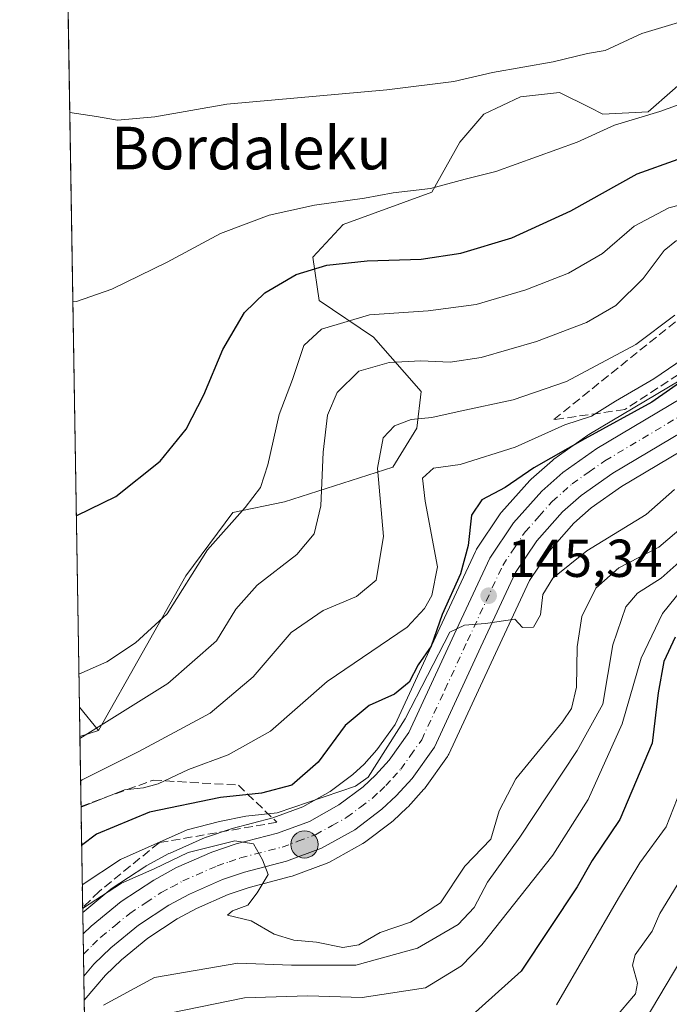
# Model space of a CAD drawing. Units: metres. Extents: x 609851 to 611990, y 4791783 to 4794127.
# Drawn here: x 609851 to 609973, y 4793352 to 4793536 of the extents above; entities that cross this region are included whole.
import ezdxf
from ezdxf.enums import TextEntityAlignment as Align

# ---------------------------------------------------------------- set-up
doc = ezdxf.new("R2010")
doc.units = ezdxf.units.M
doc.header["$MEASUREMENT"] = 0
doc.linetypes.add('DGN Style 3', pattern=[2.307223458686699, 1.648016756204785, -0.6592067024819142])
doc.linetypes.add('DGN Style 4', pattern=[2.6384748266838614, 1.318413404963828, -0.6592067024819142, 0.001648016756204785, -0.6592067024819142])
for name, color, linetype, lineweight in [('Arbolado forestal CxS', 92, 'Continuous', 0), ('Carretera de calzada única Cxs', 7, 'Continuous', 13), ('Carretera de calzada única eje', 7, 'DGN Style 4', 0), ('Comarca CxS', 21, 'Continuous', 0), ('Comunidad Autónoma CxS', 142, 'Continuous', 0), ('Corriente natural lineal', 142, 'Continuous', 13), ('Curva de nivel maestra', 30, 'Continuous', 30), ('Curva de nivel normal', 30, 'Continuous', 0), ('Municipio CxS', 4, 'Continuous', 0), ('Núcleo urbano CxS', 7, 'Continuous', 0), ('Pastizal CxS', 92, 'Continuous', 0), ('Provincia CxS', 1, 'Continuous', 0), ('Punto de cota en terreno', 7, 'Continuous', 0), ('Punto kilométrico de carretera', 7, 'Continuous', 0), ('Rótulo de punto de cota en terreno', 7, 'Continuous', 0), ('Talud superficial', 30, 'DGN Style 3', 0), ('Texto cartográfico', 7, 'Continuous', 0)]:
    doc.layers.add(name, color=color, linetype=linetype, lineweight=lineweight)
doc.styles.add('Style-Arial', font='txt')

# ---------------------------------------------------------------- blocks, each defined once
blk = doc.blocks.new('*U9')
at = {"layer": 'Arbolado forestal CxS', "color": 92, "linetype": 'Continuous', "lineweight": 0}
for points in [[(610017.8715000004, 4793493.931500001, 152.2550000000047), (609958.3085000003, 4793458.569700001, 150.6220999999932), (609958.1127000004, 4793458.4429, 150.5623999999953), (609951.7226999998, 4793453.9429, 149.6621000000014), (609951.5217000004, 4793453.7883, 149.6203999999998), (609951.4534999998, 4793453.7293, 149.6009000000049), (609947.4835000001, 4793450.189300001, 148.9700000000012), (609947.2452999996, 4793449.9517, 148.9507000000012), (609941.9253000002, 4793444.011700001, 148.7541999999958), (609941.8618999999, 4793443.9385, 148.7790999999997), (609941.6675000006, 4793443.679500001, 148.8469999999943), (609937.2275, 4793437.049500001, 150.4839999999967), (609937.1221000003, 4793436.880100001, 150.5149999999994), (609937.0011, 4793436.647700001, 150.5393999999942), (609930.3196999999, 4793422.3147, 150.6389000000054), (609921.9159000004, 4793404.185500001, 146.6466999999975), (609918.4929000001, 4793399.3895, 146.4306999999972), (609916.0865000002, 4793396.752499999, 146.3510999999999), (609913.9694999997, 4793394.781500001, 145.9572999999946), (609909.7417000001, 4793391.5921, 146.0096999999951), (609904.5645000003, 4793388.724099999, 145.2445000000007), (609898.9593000002, 4793386.6457, 145.0570000000007), (609891.3261000002, 4793384.663899999, 143.5764999999956), (609891.1185, 4793384.6019, 143.5485999999946), (609886.5085000005, 4793383.0419, 142.8641999999963), (609886.4441000001, 4793383.019099999, 142.8565999999992), (609886.2663000004, 4793382.948100001, 142.8285000000033), (609879.6463000001, 4793380.0481, 142.5274999999965), (609879.4178999999, 4793379.936100001, 142.5209000000032), (609875.1479000002, 4793377.6161, 141.8301000000065), (609875.0800999999, 4793377.5781, 141.8144000000029), (609874.9282999998, 4793377.484300001, 141.7765999999974), (609868.7883000001, 4793373.4343, 140.3497000000061), (609868.5383000001, 4793373.250299999, 140.2473999999929), (609863.2424999997, 4793368.909399999, 139.7813000000024), (609862.7067, 4793401.919600001, 166.3530000000028), (609866.2045, 4793403.012700001, 166.0368000000017), (609882.5796999997, 4793432.066099999, 170.3819999999978), (609891.4127000002, 4793443.9257, 169.9091000000044), (609901.1706999998, 4793445.957900001, 168.7011999999959), (609921.5003000004, 4793452.464299999, 159.4762000000046), (609925.9722999996, 4793459.782299999, 160.2381000000023), (609926.7856999999, 4793466.694499999, 163.3191999999981), (609917.8410999998, 4793476.8585, 168.7690000000002), (609907.6759000003, 4793483.769300001, 173.9973999999929), (609906.4562999997, 4793491.901500001, 177.4505000000063), (609912.1489000004, 4793497.999299999, 179.8423000000039), (609928.8183000004, 4793504.0985, 180.8752999999997), (609934.1045000004, 4793513.4497, 183.1370000000024), (609938.5765000005, 4793518.7357, 184.2100999999966), (609945.4885, 4793521.9879, 184.0583000000042), (609952.8066999996, 4793522.801100001, 183.5878999999986), (609958.4930999996, 4793519.958900001, 182.4885999999969), (609960.9391000001, 4793518.736300001, 181.479600000006), (609969.4769000001, 4793519.142700001, 180.4673999999941), (609978.6193000004, 4793527.151900001, 182.977899999998)], [(609865.2088000001, 4793247.756300001, 112.0378999999957), (609863.5097000003, 4793352.447699999, 136.2550999999949), (609865.6945000002, 4793354.9749, 136.4502999999968), (609865.7040999997, 4793354.985500001, 136.4519), (609867.5431000004, 4793357.108300001, 136.9116000000067), (609870.5094999997, 4793359.989900001, 137.1416999999929), (609875.4912999999, 4793364.0713, 137.7109999999957), (609880.9556999998, 4793367.6757, 138.4303000000073), (609884.5900999998, 4793369.653100001, 138.857799999998), (609890.5543000001, 4793372.2599, 139.4222000000009), (609894.5195000004, 4793373.603700001, 139.7839999999997), (609902.2736999998, 4793375.6163, 140.4440000000031), (609902.5551000005, 4793375.704299999, 140.4670999999944), (609909.1640999997, 4793378.1577, 141.0167999999976), (609909.5713000001, 4793378.344500001, 141.0549000000028), (609915.8557000002, 4793381.818299999, 141.662599999996), (609916.1876999997, 4793382.035900001, 141.696100000001), (609921.2477000002, 4793385.855900001, 142.2361999999994), (609921.3685, 4793385.951900001, 142.2480999999971), (609921.4826999997, 4793386.0529, 142.2596000000049), (609924.1826999999, 4793388.562899999, 142.5203000000038), (609924.3574999999, 4793388.7393, 142.5372999999963), (609927.3375000004, 4793392.009299999, 142.8012000000017), (609927.4183, 4793392.101700001, 142.8074999999953), (609927.5625, 4793392.287900001, 142.8187000000034), (609931.7424999997, 4793398.1479, 143.2690000000002), (609931.8981, 4793398.390100001, 143.2918000000063), (609932.0214999998, 4793398.627699999, 143.3126999999949), (609940.7607000005, 4793417.465700001, 144.8138999999937), (609947.1507000001, 4793431.191099999, 145.7505999999994), (609950.9057, 4793436.776699999, 145.9597999999969), (609955.4935, 4793441.923699999, 146.414499999999), (609958.7452999996, 4793444.814300001, 146.6152000000002), (609964.4709000001, 4793448.839500001, 146.9774000000034), (610023.7396999998, 4793484.029300001, 149.5859000000055)]]:
    blk.add_polyline3d(points, dxfattribs=at)
blk = doc.blocks.new('5PATER')
at = {"layer": 'Punto de cota en terreno', "linetype": 'Continuous', "lineweight": 0}
h = blk.add_hatch(color=51, dxfattribs=at)
edge = h.paths.add_edge_path()
edge.add_ellipse((0, 0), major_axis=(-0.1095731443231308, -0.1110710700762829), ratio=0.9994222409660322, start_angle=0, end_angle=360)
blk = doc.blocks.new('5HITCA')
at = {"layer": 'Curva de nivel normal', "linetype": 'Continuous', "lineweight": 0}
h = blk.add_hatch(color=1, dxfattribs=at)
edge = h.paths.add_edge_path()
edge.add_arc((0, 0), 0.2558578010358639, 0, 360)
at = {"layer": 'Curva de nivel normal', "color": 7, "linetype": 'Continuous', "lineweight": 0}
blk.add_circle((0, 0), 0.2558578010358639, dxfattribs=at)

msp = doc.modelspace()

# ---------------------------------------------------------------- linework, layer by layer
at = {"layer": 'Arbolado forestal CxS', "color": 92, "linetype": 'Continuous', "lineweight": 0, "extrusion": (0.007095692553988129, -0.4372480815832869, 0.8993129412495491), "elevation": -2091428.791973868, "flags": 128}
msp.add_lwpolyline([(687559.8408814155, 4301374.38335589), (687559.8408814154, 4301380.468802042)], dxfattribs=at)
at = {"layer": 'Arbolado forestal CxS', "color": 92, "linetype": 'Continuous', "lineweight": 0, "extrusion": (0.2949882414894446, -0.3601527938529724, 0.885026498169893), "elevation": -1546307.180910191, "flags": 128}
msp.add_lwpolyline([(3509129.740066128, 2940005.005569234), (3509129.740066128, 2939998.609994552)], dxfattribs=at)
at = {"layer": 'Arbolado forestal CxS', "color": 92, "linetype": 'Continuous', "lineweight": 0, "extrusion": (0.0820516300487173, 0.02564201406777199, 0.9962981567386827), "elevation": 173118.4458327942, "flags": 128}
msp.add_lwpolyline([(4393279.713957727, -2004438.229470005), (4393279.713957727, -2004434.551229272)], dxfattribs=at)
msp.add_lwpolyline([(4393279.713957727, -2004438.229470005), (4393279.713957727, -2004434.551229272)], dxfattribs=at)
at = {"layer": 'Arbolado forestal CxS', "color": 92, "linetype": 'Continuous', "lineweight": 0, "extrusion": (0.01017561449224895, -0.6269112909797008, 0.7790241909670521), "elevation": -2998702.464855885, "flags": 128}
msp.add_lwpolyline([(687575.5077714805, 3726035.714406492), (687575.5077714806, 3726078.09376836)], dxfattribs=at)
at = {"layer": 'Arbolado forestal CxS', "color": 92, "linetype": 'Continuous', "lineweight": 0, "extrusion": (0.005040545512690124, -0.3105578386346341, 0.950541120501117), "elevation": -1485409.615055146, "flags": 128}
msp.add_lwpolyline([(687572.0215671079, 4546224.396041745), (687572.0215671079, 4546313.253452644)], dxfattribs=at)
at = {"layer": 'Arbolado forestal CxS', "color": 92, "linetype": 'Continuous', "lineweight": 0}
for points in [[(609978.6193000004, 4793527.151900001, 182.977899999998), (609969.4769000001, 4793519.142700001, 180.4673999999941), (609960.9391000001, 4793518.736300001, 181.479600000006), (609958.4930999996, 4793519.958900001, 182.4885999999969), (609952.8066999996, 4793522.801100001, 183.5878999999986), (609945.4885, 4793521.9879, 184.0583000000042), (609938.5765000005, 4793518.7357, 184.2100999999966), (609934.1045000004, 4793513.4497, 183.1370000000024), (609928.8183000004, 4793504.0985, 180.8752999999997), (609912.1489000004, 4793497.999299999, 179.8423000000039), (609906.4562999997, 4793491.901500001, 177.4505000000063), (609907.6759000003, 4793483.769300001, 173.9973999999929), (609917.8410999998, 4793476.8585, 168.7690000000002), (609926.7856999999, 4793466.694499999, 163.3191999999981), (609925.9722999996, 4793459.782299999, 160.2381000000023), (609921.5003000004, 4793452.464299999, 159.4762000000046), (609901.1706999998, 4793445.957900001, 168.7011999999959), (609891.4127000002, 4793443.9257, 169.9091000000044), (609882.5796999997, 4793432.066099999, 170.3819999999978), (609866.2045, 4793403.012700001, 166.0368000000017)], [(610017.8715000004, 4793493.931500001, 152.2550000000047), (609958.3085000003, 4793458.569700001, 150.6220999999932), (609958.1127000004, 4793458.4429, 150.5623999999953), (609951.7226999998, 4793453.9429, 149.6621000000014), (609951.5217000004, 4793453.7883, 149.6203999999998), (609951.4534999998, 4793453.7293, 149.6009000000049), (609947.4835000001, 4793450.189300001, 148.9700000000012), (609947.2452999996, 4793449.9517, 148.9507000000012), (609941.9253000002, 4793444.011700001, 148.7541999999958), (609941.8618999999, 4793443.9385, 148.7790999999997), (609941.6675000006, 4793443.679500001, 148.8469999999943), (609937.2275, 4793437.049500001, 150.4839999999967), (609937.1221000003, 4793436.880100001, 150.5149999999994), (609937.0011, 4793436.647700001, 150.5393999999942), (609930.3196999999, 4793422.3147, 150.6389000000054), (609921.9159000004, 4793404.185500001, 146.6466999999975), (609918.4929000001, 4793399.3895, 146.4306999999972), (609916.0865000002, 4793396.752499999, 146.3510999999999), (609913.9694999997, 4793394.781500001, 145.9572999999946), (609909.7417000001, 4793391.5921, 146.0096999999951), (609904.5645000003, 4793388.724099999, 145.2445000000007), (609898.9593000002, 4793386.6457, 145.0570000000007), (609891.3261000002, 4793384.663899999, 143.5764999999956), (609891.1185, 4793384.6019, 143.5485999999946), (609886.5085000005, 4793383.0419, 142.8641999999963), (609886.4441000001, 4793383.019099999, 142.8565999999992), (609886.2663000004, 4793382.948100001, 142.8285000000033), (609879.6463000001, 4793380.0481, 142.5274999999965), (609879.4178999999, 4793379.936100001, 142.5209000000032), (609875.1479000002, 4793377.6161, 141.8301000000065), (609875.0800999999, 4793377.5781, 141.8144000000029), (609874.9282999998, 4793377.484300001, 141.7765999999974), (609868.7883000001, 4793373.4343, 140.3497000000061), (609868.5383000001, 4793373.250299999, 140.2473999999929), (609863.2424999997, 4793368.909399999, 139.7813000000024)], [(610023.7396999998, 4793484.029300001, 149.5859000000055), (609964.4709000001, 4793448.839500001, 146.9774000000034), (609958.7452999996, 4793444.814300001, 146.6152000000002), (609955.4935, 4793441.923699999, 146.414499999999), (609950.9057, 4793436.776699999, 145.9597999999969), (609947.1507000001, 4793431.191099999, 145.7505999999994), (609940.7607000005, 4793417.465700001, 144.8138999999937), (609932.0214999998, 4793398.627699999, 143.3126999999949), (609931.8981, 4793398.390100001, 143.2918000000063), (609931.7424999997, 4793398.1479, 143.2690000000002), (609927.5625, 4793392.287900001, 142.8187000000034), (609927.4183, 4793392.101700001, 142.8074999999953), (609927.3375000004, 4793392.009299999, 142.8012000000017), (609924.3574999999, 4793388.7393, 142.5372999999963), (609924.1826999999, 4793388.562899999, 142.5203000000038), (609921.4826999997, 4793386.0529, 142.2596000000049), (609921.3685, 4793385.951900001, 142.2480999999971), (609921.2477000002, 4793385.855900001, 142.2361999999994), (609916.1876999997, 4793382.035900001, 141.696100000001), (609915.8557000002, 4793381.818299999, 141.662599999996), (609909.5713000001, 4793378.344500001, 141.0549000000028), (609909.1640999997, 4793378.1577, 141.0167999999976), (609902.5551000005, 4793375.704299999, 140.4670999999944), (609902.2736999998, 4793375.6163, 140.4440000000031), (609894.5195000004, 4793373.603700001, 139.7839999999997), (609890.5543000001, 4793372.2599, 139.4222000000009), (609884.5900999998, 4793369.653100001, 138.857799999998), (609880.9556999998, 4793367.6757, 138.4303000000073), (609875.4912999999, 4793364.0713, 137.7109999999957), (609870.5094999997, 4793359.989900001, 137.1416999999929), (609867.5431000004, 4793357.108300001, 136.9116000000067), (609865.7040999997, 4793354.985500001, 136.4519), (609865.6945000002, 4793354.9749, 136.4502999999968), (609863.5097000003, 4793352.447699999, 136.2550999999949)]]:
    msp.add_polyline3d(points, dxfattribs=at)
msp.add_3dface([(609866.2045, 4793403.012700001, 166.0368000000017), (609862.7067, 4793401.919600001, 166.3530000000028), (609862.6179000001, 4793407.391600001, 169.0142000000051)], dxfattribs=at)
at = {"layer": 'Carretera de calzada única Cxs', "color": 7, "linetype": 'Continuous', "lineweight": 13, "extrusion": (0.00699417636399084, -0.4310549601022669, 0.9022985663671548), "elevation": -2061810.169181241, "flags": 128}
msp.add_lwpolyline([(687548.5954210296, 4315601.931246339), (687548.5954210296, 4315610.695796241)], dxfattribs=at)
at = {"layer": 'Carretera de calzada única Cxs', "color": 7, "linetype": 'Continuous', "lineweight": 13}
for points in [[(610022.2100999998, 4793486.610099999, 150.0866999999998), (609962.8400999998, 4793451.360099999, 148.4599000000017), (609956.8800999997, 4793447.170100001, 147.3251000000018), (609953.3701, 4793444.050100001, 147.2998999999982), (609948.5301000001, 4793438.620100001, 148.764599999995), (609944.5301000001, 4793432.670100001, 150.3258999999962), (609938.0401999997, 4793418.7301, 144.9551000000065), (609929.3000999996, 4793399.890100001, 144.498900000006), (609925.1201, 4793394.030099999, 145.6045000000013), (609922.1401000004, 4793390.7601, 146.7961000000068), (609919.4401000004, 4793388.2501, 145.4575000000041), (609914.3800999997, 4793384.4301, 142.7538000000059), (609908.1201, 4793380.970100001, 142.5005999999994), (609901.5201000003, 4793378.520099999, 142.8350000000064), (609893.6601, 4793376.4801, 141.9934999999969), (609889.4702000003, 4793375.0601, 142.4493999999977), (609883.2701000003, 4793372.350099999, 140.5146999999997), (609879.4101, 4793370.2501, 141.3196000000025), (609873.7101999996, 4793366.4901, 140.2526000000071), (609868.5100999996, 4793362.2301, 139.0314999999973), (609865.3601000002, 4793359.170100001, 139.1120999999985), (609863.4367000004, 4793356.949300001, 138.1217000000033), (609863.3082999998, 4793364.856500001, 141.9000999999989), (609864.8400999998, 4793366.340100001, 142.8794000000053), (609870.4401000004, 4793370.9301, 145.0547999999981), (609876.5800999999, 4793374.9801, 143.7133999999933), (609880.8501000004, 4793377.300100001, 141.5308999999979), (609887.4700999996, 4793380.200099999, 142.6298999999999), (609892.0800999999, 4793381.7601, 142.5215000000026), (609899.8601000002, 4793383.780099999, 148.1873000000051), (609905.8201000001, 4793385.9901, 147.9585999999981), (609911.3800999997, 4793389.0701, 147.2626000000018), (609915.9001000002, 4793392.4801, 153.0249999999942), (609918.2200999996, 4793394.640100001, 152.9398999999976), (609920.8300999999, 4793397.5001, 150.8500000000058), (609924.5202000003, 4793402.670100001, 150.7059000000008), (609933.0401, 4793421.050100001, 150.5144), (609939.7200999996, 4793435.380100001, 151.9988000000012), (609944.1601, 4793442.0101, 148.6438000000053), (609949.4801000003, 4793447.950099999, 148.346000000005), (609953.4501, 4793451.4901, 149.5959000000003), (609959.8400999998, 4793455.9901, 153.1662999999971), (610019.4001000002, 4793491.350099999, 157.1834999999992)], [(609863.3082999998, 4793364.856500001, 141.9000999999989), (609864.8400999998, 4793366.340100001, 142.8794000000053), (609870.4401000004, 4793370.9301, 145.0547999999981), (609876.5800999999, 4793374.9801, 143.7133999999933), (609880.8501000004, 4793377.300100001, 141.5308999999979), (609887.4700999996, 4793380.200099999, 142.6298999999999), (609892.0800999999, 4793381.7601, 142.5215000000026), (609899.8601000002, 4793383.780099999, 148.1873000000051), (609905.8201000001, 4793385.9901, 147.9585999999981), (609911.3800999997, 4793389.0701, 147.2626000000018), (609915.9001000002, 4793392.4801, 153.0249999999942), (609918.2200999996, 4793394.640100001, 152.9398999999976), (609920.8300999999, 4793397.5001, 150.8500000000058), (609924.5202000003, 4793402.670100001, 150.7059000000008), (609933.0401, 4793421.050100001, 150.5144), (609939.7200999996, 4793435.380100001, 151.9988000000012), (609944.1601, 4793442.0101, 148.6438000000053), (609949.4801000003, 4793447.950099999, 148.346000000005), (609953.4501, 4793451.4901, 149.5959000000003), (609959.8400999998, 4793455.9901, 153.1662999999971), (610019.4001000002, 4793491.350099999, 157.1834999999992)], [(610022.2100999998, 4793486.610099999, 150.0866999999998), (609962.8400999998, 4793451.360099999, 148.4599000000017), (609956.8800999997, 4793447.170100001, 147.3251000000018), (609953.3701, 4793444.050100001, 147.2998999999982), (609948.5301000001, 4793438.620100001, 148.764599999995), (609944.5301000001, 4793432.670100001, 150.3258999999962), (609938.0401999997, 4793418.7301, 144.9551000000065), (609929.3000999996, 4793399.890100001, 144.498900000006), (609925.1201, 4793394.030099999, 145.6045000000013), (609922.1401000004, 4793390.7601, 146.7961000000068), (609919.4401000004, 4793388.2501, 145.4575000000041), (609914.3800999997, 4793384.4301, 142.7538000000059), (609908.1201, 4793380.970100001, 142.5005999999994), (609901.5201000003, 4793378.520099999, 142.8350000000064), (609893.6601, 4793376.4801, 141.9934999999969), (609889.4702000003, 4793375.0601, 142.4493999999977), (609883.2701000003, 4793372.350099999, 140.5146999999997), (609879.4101, 4793370.2501, 141.3196000000025), (609873.7101999996, 4793366.4901, 140.2526000000071), (609868.5100999996, 4793362.2301, 139.0314999999973), (609865.3601000002, 4793359.170100001, 139.1120999999985), (609863.4365999997, 4793356.949300001, 138.1215999999986)]]:
    msp.add_polyline3d(points, dxfattribs=at)
at = {"layer": 'Carretera de calzada única eje', "color": 7, "linetype": 'DGN Style 4', "lineweight": 0}
msp.add_polyline3d([(609863.3696, 4793361.0788, 138.0463000000018), (609865.1001000004, 4793362.7501, 138.3809999999939), (609866.6700999998, 4793364.280099999, 139.5178000000014), (609869.2701000003, 4793366.4101, 140.1689000000042), (609872.0701000001, 4793368.710100001, 140.2538000000059), (609875.1401000004, 4793370.7301, 140.8950000000041), (609877.9901000002, 4793372.610099999, 140.1784999999945), (609879.9200999998, 4793373.6601, 140.5639999999985), (609882.0601000005, 4793374.8201, 140.0527000000002), (609888.4700999996, 4793377.630100001, 139.9830999999976), (609890.7701000003, 4793378.4101, 140.8515000000043), (609892.8701, 4793379.120100001, 141.2774999999965), (609900.6901000004, 4793381.1501, 144.8781000000017), (609903.6700999998, 4793382.2501, 146.0755000000063), (609906.9700999996, 4793383.4801, 143.8032999999996), (609910.1001000004, 4793385.210100001, 143.7660000000033), (609912.8800999997, 4793386.7501, 143.8320999999996), (609915.4101, 4793388.6601, 146.5430000000051), (609917.6700999998, 4793390.360099999, 149.5586999999941), (609919.0201000003, 4793391.620100001, 150.409799999994), (609920.1801000005, 4793392.700099999, 150.4887000000017), (609921.4801000003, 4793394.130100001, 149.4406000000017), (609922.9700999996, 4793395.7601, 148.2296999999962), (609924.8201000001, 4793398.350099999, 147.1119000000035), (609926.9101, 4793401.280099999, 146.7878999999957), (609931.2801000001, 4793410.700099999, 147.3420000000042), (609935.5401, 4793419.890100001, 147.3889000000054), (609942.1300999997, 4793434.020099999, 149.0648999999976), (609944.3400999998, 4793437.340100001, 147.9339999999938), (609946.3400999998, 4793440.3101, 147.5017999999982), (609949.0000999998, 4793443.280099999, 146.9750000000058), (609951.4200999998, 4793446.0001, 147.1303999999946), (609953.4101, 4793447.770099999, 147.0835999999981), (609955.1601, 4793449.3301, 147.9159000000072), (609958.3601000002, 4793451.5801, 148.0678999999946), (609961.3400999998, 4793453.670100001, 148.8173999999999), (609991.1201, 4793471.350099999, 154.311400000006)], dxfattribs=at)
at = {"layer": 'Comarca CxS', "color": 21, "linetype": 'Continuous', "lineweight": 0, "flags": 128}
msp.add_lwpolyline([(609888.9500008489, 4791784.96998205), (609851.4000008501, 4794098.569982026), (611162.4488999998, 4794120.153899998)], dxfattribs=at)
at = {"layer": 'Comunidad Autónoma CxS', "color": 142, "linetype": 'Continuous', "lineweight": 0, "flags": 128}
msp.add_lwpolyline([(609888.9500008489, 4791784.96998205), (609851.4000008501, 4794098.569982026), (611162.4488999998, 4794120.153899998)], dxfattribs=at)
at = {"layer": 'Corriente natural lineal', "color": 142, "linetype": 'Continuous', "lineweight": 13}
msp.add_polyline3d([(609974.9066000005, 4793374.016600001, 117.2737000000052), (609971.664, 4793368.695400001, 117.4818999999989), (609970.2178999997, 4793365.403200001, 117.7568000000028), (609967.0180000003, 4793360.968900001, 117.9331999999995), (609966.4955000002, 4793358.988500001, 118.2911000000022), (609967.4252000004, 4793355.6512, 118.7826999999961), (609967.0503000002, 4793353.641100001, 118.9692000000068), (609963.1149000004, 4793348.9901, 117.8923000000068)], dxfattribs=at)
at = {"layer": 'Curva de nivel maestra', "color": 30, "linetype": 'Continuous', "lineweight": 30, "flags": 128}
for points, elevation in [([(609862.0341999996, 4793443.3584), (609862.1299999999, 4793443.380100001), (609869.4699999997, 4793446.950099999), (609877.7999999998, 4793453.5801), (609882.6600000003, 4793459.5801), (609885.9800000006, 4793466.020099999), (609889.5599999996, 4793474.540100001), (609893.6200000001, 4793481.5101), (609897.4400000004, 4793485.210100001), (609903.3200000003, 4793488.630100001), (609909.0899999999, 4793490.390100001), (609916.6500000004, 4793491.190099999), (609926.79, 4793491.520099999), (609934.25, 4793492.620100001), (609943.8300000001, 4793495.5001), (609954.9400000004, 4793500.550100001), (609967.3600000005, 4793507.540100001), (609982.7800000003, 4793512.9901)], 175), ([(609976.79, 4793469.300100001), (609970.1500000004, 4793464.6801), (609957.54, 4793457.800100001), (609947.9900000002, 4793452.360099999), (609942.5700000003, 4793448.640100001), (609938.2199999997, 4793446.3101), (609936.25, 4793443.470100001), (609935.6299999999, 4793437.780099999), (609934.1900000004, 4793432.460100001), (609930.7800000003, 4793424.8101), (609928.6799999997, 4793418.840100001), (609926.2699999996, 4793415.340100001), (609924.5800000001, 4793412.110099999), (609921.8200000003, 4793409.850099999), (609917.0499999998, 4793407.710100001), (609912.54, 4793403.9901), (609907.4600000001, 4793397.090100001), (609902.5499999998, 4793392.790100001), (609896.7999999998, 4793391.2501), (609889.1299999999, 4793390.4901), (609875.7999999998, 4793387.7401), (609865.7999999998, 4793383.5601), (609863.0387000004, 4793381.4661)], 150), ([(609974.5199999996, 4793420.540100001), (609972.4000000004, 4793416.020099999), (609971.3600000005, 4793410.140100001), (609970.2100000001, 4793400.6801), (609964.1200000001, 4793386.3101), (609958.9299999997, 4793378.6501), (609956.1100000005, 4793373.690099999), (609945.6299999999, 4793357.880100001), (609935.8200000003, 4793349.090100001)], 125)]:
    msp.add_lwpolyline(points, dxfattribs=dict(at, elevation=elevation))
at = {"layer": 'Curva de nivel normal', "color": 30, "linetype": 'Continuous', "lineweight": 0, "flags": 128}
for points, elevation in [([(609860.8065, 4793518.9979), (609865.7999999998, 4793518.300000001), (609869.7999999998, 4793517.600000001), (609876.7999999998, 4793518.220000001), (609890.3399999999, 4793520.59), (609920.3799999999, 4793523.26), (609932.9800000006, 4793524.850000001), (609940.2400000002, 4793526.529999999), (609951.6200000001, 4793528.529999999), (609958.0800000001, 4793530.08), (609961.3499999996, 4793530.680000001), (609968.2699999996, 4793533.869999999), (609976.3799999999, 4793536.279999999)], 185), ([(609982.4000000004, 4793523.08), (609971.6299999999, 4793519.24), (609963.1200000001, 4793516.65), (609956.1200000001, 4793513.480000001), (609940.8700000001, 4793507.939999999), (609935.0999999996, 4793506.52), (609928.54, 4793504.75), (609921.5700000003, 4793503.980000001), (609916.1500000004, 4793502.960000001), (609906.8099999996, 4793501.640000001), (609898.2599999999, 4793499.76), (609889.1399999997, 4793496.310000001), (609879.1200000001, 4793490.960000001), (609868.7000000002, 4793485.859999999), (609862.0800000001, 4793483.58), (609861.3827000001, 4793483.500299999)], 180), ([(609862.5169000002, 4793413.613100001), (609867.7999999998, 4793415.92), (609873.1299999999, 4793419.49), (609879.0999999996, 4793424.949999999), (609886.6799999997, 4793436.960000001), (609893.7699999996, 4793444.890000001), (609896.6399999997, 4793448.640000001), (609898.0199999996, 4793452.930000001), (609900.1299999999, 4793462.32), (609902.6600000003, 4793468.92), (609904.7599999999, 4793475.279999999), (609908.1200000001, 4793478.369999999), (609917.1200000001, 4793481.039999999), (609928.1200000001, 4793481.810000001), (609937.1200000001, 4793483.01), (609946.4600000001, 4793485.720000001), (609954.4600000001, 4793488.869999999), (609960.8499999996, 4793492.560000001), (609966.8200000003, 4793497.710000001), (609973.3099999996, 4793501.109999999), (609986.4800000006, 4793504.539999999)], 170), ([(609974.79, 4793494.980000001), (609972.4600000001, 4793493.130000001), (609968.5199999996, 4793487.9), (609963.3799999999, 4793482.810000001), (609957.8600000005, 4793479.640000001), (609948.4600000001, 4793476.060000001), (609938.0800000001, 4793473.060000001), (609932.2699999996, 4793472.199999999), (609926.7400000002, 4793472.4), (609920.79, 4793472.08), (609915.0800000001, 4793470.49), (609911.0300000003, 4793466.5), (609909.25, 4793462.220000001), (609908.4199999999, 4793455.279999999), (609907.9900000002, 4793445.180000001), (609906.7000000002, 4793439.960000001), (609903.4699999997, 4793436.060000001), (609896.0199999996, 4793430.310000001), (609892.0199999996, 4793425.789999999), (609888.3600000005, 4793419.850000001), (609879.2199999997, 4793411.880000001), (609862.7133, 4793401.517000001)], 165), ([(609974.4699999997, 4793481.01), (609967.1200000001, 4793475.470000001), (609954.1200000001, 4793468.57), (609944.1200000001, 4793465.109999999), (609934.1200000001, 4793462.980000001), (609928.79, 4793461.76), (609924.9199999999, 4793461.4), (609921.7999999998, 4793460.189999999), (609919.6600000003, 4793457.980000001), (609918.5999999996, 4793452.26), (609919.7400000002, 4793439.439999999), (609918.3600000005, 4793431.26), (609914.6900000004, 4793428.180000001), (609908.3899999997, 4793425.539999999), (609902.3700000001, 4793421.460000001), (609895.2699999996, 4793413.119999999), (609887.1699999999, 4793406.300000001), (609873.7999999998, 4793399.109999999), (609863.1299999999, 4793393.810000001), (609862.8414000003, 4793393.623000001)], 160), ([(609862.9217999997, 4793388.675100001), (609871.0999999996, 4793391.92), (609874.6699999999, 4793392.279999999), (609877.4299999997, 4793393.050000001), (609883.0999999996, 4793395.720000001), (609890.5800000001, 4793398.480000001), (609898.5199999996, 4793402.939999999), (609909.1299999999, 4793412.220000001), (609924.1900000004, 4793422.430000001), (609927.4299999997, 4793425.939999999), (609928.8099999996, 4793428.4), (609929.8799999999, 4793433.779999999), (609927.5700000003, 4793446.109999999), (609927.0599999996, 4793450.390000001), (609929.1100000005, 4793452.289999999), (609934.1200000001, 4793452.99), (609944.4600000001, 4793456.199999999), (609953.79, 4793460.380000001), (609958.79, 4793462.060000001), (609963.2999999998, 4793464.84), (609970.5099999999, 4793469.039999999), (609979.9699999997, 4793475.49)], 155), ([(609863.159, 4793374.0548), (609870.3300000001, 4793378.82), (609882.8799999999, 4793384.4), (609888.9500000002, 4793385.949999999), (609893.8499999996, 4793386.939999999), (609899.7800000003, 4793387.619999999), (609914.4699999997, 4793392.619999999), (609916.8899999997, 4793394.310000001), (609923.8399999999, 4793405.230000001), (609932.2300000006, 4793421.5), (609934.9400000004, 4793422.82), (609938.8799999999, 4793423.130000001), (609944.4199999999, 4793423.939999999), (609945.8600000005, 4793422.350000001), (609947.9299999997, 4793422.439999999), (609949.2100000001, 4793424.75), (609949.6500000004, 4793428.550000001), (609951.5199999996, 4793431.640000001), (609957.9600000001, 4793436.76), (609969.0700000003, 4793443.560000001), (609974.3799999999, 4793448.289999999)], 145), ([(609976.1200000001, 4793441.390000001), (609971.4600000001, 4793437.430000001), (609963.9199999999, 4793433.560000001), (609959.6299999999, 4793429.779999999), (609957.0199999996, 4793424.41), (609956.1200000001, 4793418.74), (609956.0099999999, 4793411.17), (609955.04, 4793407.180000001), (609953.3799999999, 4793404.640000001), (609944.5800000001, 4793393.980000001), (609941.4600000001, 4793387.980000001), (609939.9100000003, 4793382.65), (609935.0199999996, 4793377.560000001), (609930.4199999999, 4793370.699999999), (609924.79, 4793367.100000001), (609919.1200000001, 4793365.100000001), (609915.1200000001, 4793362.800000001), (609912.1200000001, 4793362.32), (609907.1299999999, 4793363.33), (609902.9000000004, 4793363.699999999), (609899.1799999997, 4793364.789999999), (609894.9000000004, 4793367.300000001), (609890.4400000004, 4793368.390000001), (609891.3799999999, 4793369.17), (609894.2699999996, 4793370.24), (609896.0199999996, 4793372.600000001), (609898.0599999996, 4793376.02), (609897.04, 4793378.779999999), (609895.29, 4793381.779999999), (609891.79, 4793382.350000001), (609883.0599999996, 4793380.16), (609876.6799999997, 4793377.08), (609870.5499999998, 4793374.42), (609863.2311000006, 4793369.6129)], 140), ([(609976.4299999997, 4793435.609999999), (609971.8799999999, 4793431.65), (609967.4400000004, 4793428.84), (609965.2699999996, 4793426.220000001), (609962.8399999999, 4793419.109999999), (609960.9400000004, 4793407.980000001), (609956.0899999999, 4793399.310000001), (609945.3600000005, 4793383.01), (609939.2999999998, 4793374.57), (609936.79, 4793369.82), (609933.79, 4793366.640000001), (609926.1200000001, 4793362.16), (609914.5599999996, 4793359.01), (609902.4800000006, 4793359), (609892.3700000001, 4793359.380000001), (609876.75, 4793356.689999999), (609867.1299999999, 4793351.5)], 135), ([(609979.29, 4793433.82), (609972.1200000001, 4793424.99), (609968.1200000001, 4793416.619999999), (609964.5599999996, 4793404.289999999), (609958.2000000002, 4793390.08), (609951.5300000003, 4793379.619999999), (609938.2199999997, 4793362.810000001), (609934.4000000004, 4793358.9), (609927.5999999996, 4793354.77), (609915.7400000002, 4793352.939999999), (609905.5300000003, 4793353.220000001), (609893.6399999997, 4793352.869999999), (609877.1299999999, 4793349.480000001)], 130), ([(609976.2999999998, 4793393.699999999), (609972.8399999999, 4793384.980000001), (609967.9100000003, 4793378.210000001), (609963.9000000004, 4793371.550000001), (609952.2100000001, 4793351.539999999)], 120), ([(609967.3099999996, 4793346.08), (609975.5800000001, 4793359.939999999)], 120)]:
    msp.add_lwpolyline(points, dxfattribs=dict(at, elevation=elevation))
at = {"layer": 'Municipio CxS', "color": 4, "linetype": 'Continuous', "lineweight": 0, "flags": 128}
msp.add_lwpolyline([(609888.9500008489, 4791784.96998205), (609851.4000008501, 4794098.569982026), (611162.4488999998, 4794120.153899998)], dxfattribs=at)
at = {"layer": 'Núcleo urbano CxS', "color": 7, "linetype": 'Continuous', "lineweight": 0, "extrusion": (0.005595502386926686, -0.34465913632135, 0.9387112282822971), "elevation": -1648534.682819089, "flags": 128}
msp.add_lwpolyline([(687592.4397019467, 4489747.204227885), (687592.4397019466, 4489751.522418581)], dxfattribs=at)
at = {"layer": 'Núcleo urbano CxS', "color": 7, "linetype": 'Continuous', "lineweight": 0, "extrusion": (0.003534585846732309, -0.2178181313714593, 0.9759829754400114), "elevation": -1041791.19029047, "flags": 128}
msp.add_lwpolyline([(687555.8440630521, 4667995.486106809), (687555.8440630521, 4667999.357175698)], dxfattribs=at)
at = {"layer": 'Núcleo urbano CxS', "color": 7, "linetype": 'Continuous', "lineweight": 0, "extrusion": (0.002147482802290428, -0.1323618659189431, 0.9911991347696333), "elevation": -633012.3054038848, "flags": 128}
msp.add_lwpolyline([(687541.9646500507, 4740757.92901279), (687541.9646500509, 4740762.095827847)], dxfattribs=at)
at = {"layer": 'Núcleo urbano CxS', "color": 7, "linetype": 'Continuous', "lineweight": 0, "extrusion": (0.002294996756081535, -0.1413259617873825, 0.9899604565409474), "elevation": -675890.6228348267, "flags": 128}
msp.add_lwpolyline([(687612.2536458694, 4734820.214375548), (687612.2536458694, 4734824.76212639)], dxfattribs=at)
at = {"layer": 'Núcleo urbano CxS', "color": 7, "linetype": 'Continuous', "lineweight": 0}
for points in [[(610023.7396999998, 4793484.029300001, 149.5859000000055), (609964.4709000001, 4793448.839500001, 146.9774000000034), (609958.7452999996, 4793444.814300001, 146.6152000000002), (609955.4935, 4793441.923699999, 146.414499999999), (609950.9057, 4793436.776699999, 145.9597999999969), (609947.1507000001, 4793431.191099999, 145.7505999999994), (609940.7607000005, 4793417.465700001, 144.8138999999937), (609932.0214999998, 4793398.627699999, 143.3126999999949), (609931.8981, 4793398.390100001, 143.2918000000063), (609931.7424999997, 4793398.1479, 143.2690000000002), (609927.5625, 4793392.287900001, 142.8187000000034), (609927.4183, 4793392.101700001, 142.8074999999953), (609927.3375000004, 4793392.009299999, 142.8012000000017), (609924.3574999999, 4793388.7393, 142.5372999999963), (609924.1826999999, 4793388.562899999, 142.5203000000038), (609921.4826999997, 4793386.0529, 142.2596000000049), (609921.3685, 4793385.951900001, 142.2480999999971), (609921.2477000002, 4793385.855900001, 142.2361999999994), (609916.1876999997, 4793382.035900001, 141.696100000001), (609915.8557000002, 4793381.818299999, 141.662599999996), (609909.5713000001, 4793378.344500001, 141.0549000000028), (609909.1640999997, 4793378.1577, 141.0167999999976), (609902.5551000005, 4793375.704299999, 140.4670999999944), (609902.2736999998, 4793375.6163, 140.4440000000031), (609894.5195000004, 4793373.603700001, 139.7839999999997), (609890.5543000001, 4793372.2599, 139.4222000000009), (609884.5900999998, 4793369.653100001, 138.857799999998), (609880.9556999998, 4793367.6757, 138.4303000000073), (609875.4912999999, 4793364.0713, 137.7109999999957), (609870.5094999997, 4793359.989900001, 137.1416999999929), (609867.5431000004, 4793357.108300001, 136.9116000000067), (609865.7040999997, 4793354.985500001, 136.4519), (609865.6945000002, 4793354.9749, 136.4502999999968), (609863.5097000003, 4793352.447699999, 136.2550999999949), (609863.2424999997, 4793368.909399999, 139.7813000000024), (609868.5383000001, 4793373.250299999, 140.2473999999929), (609868.7883000001, 4793373.4343, 140.3497000000061), (609874.9282999998, 4793377.484300001, 141.7765999999974), (609875.0800999999, 4793377.5781, 141.8144000000029), (609875.1479000002, 4793377.6161, 141.8301000000065), (609879.4178999999, 4793379.936100001, 142.5209000000032), (609879.6463000001, 4793380.0481, 142.5274999999965), (609886.2663000004, 4793382.948100001, 142.8285000000033), (609886.4441000001, 4793383.019099999, 142.8565999999992), (609886.5085000005, 4793383.0419, 142.8641999999963), (609891.1185, 4793384.6019, 143.5485999999946), (609891.3261000002, 4793384.663899999, 143.5764999999956), (609898.9593000002, 4793386.6457, 145.0570000000007), (609904.5645000003, 4793388.724099999, 145.2445000000007), (609909.7417000001, 4793391.5921, 146.0096999999951), (609913.9694999997, 4793394.781500001, 145.9572999999946), (609916.0865000002, 4793396.752499999, 146.3510999999999), (609918.4929000001, 4793399.3895, 146.4306999999972), (609921.9159000004, 4793404.185500001, 146.6466999999975), (609930.3196999999, 4793422.3147, 150.6389000000054), (609937.0011, 4793436.647700001, 150.5393999999942), (609937.1221000003, 4793436.880100001, 150.5149999999994), (609937.2275, 4793437.049500001, 150.4839999999967), (609941.6675000006, 4793443.679500001, 148.8469999999943), (609941.8618999999, 4793443.9385, 148.7790999999997), (609941.9253000002, 4793444.011700001, 148.7541999999958), (609947.2452999996, 4793449.9517, 148.9507000000012), (609947.4835000001, 4793450.189300001, 148.9700000000012), (609951.4534999998, 4793453.7293, 149.6009000000049), (609951.5217000004, 4793453.7883, 149.6203999999998), (609951.7226999998, 4793453.9429, 149.6621000000014), (609958.1127000004, 4793458.4429, 150.5623999999953), (609958.3085000003, 4793458.569700001, 150.6220999999932), (610017.8715000004, 4793493.931500001, 152.2550000000047)], [(610017.8715000004, 4793493.931500001, 152.2550000000047), (609958.3085000003, 4793458.569700001, 150.6220999999932), (609958.1127000004, 4793458.4429, 150.5623999999953), (609951.7226999998, 4793453.9429, 149.6621000000014), (609951.5217000004, 4793453.7883, 149.6203999999998), (609951.4534999998, 4793453.7293, 149.6009000000049), (609947.4835000001, 4793450.189300001, 148.9700000000012), (609947.2452999996, 4793449.9517, 148.9507000000012), (609941.9253000002, 4793444.011700001, 148.7541999999958), (609941.8618999999, 4793443.9385, 148.7790999999997), (609941.6675000006, 4793443.679500001, 148.8469999999943), (609937.2275, 4793437.049500001, 150.4839999999967), (609937.1221000003, 4793436.880100001, 150.5149999999994), (609937.0011, 4793436.647700001, 150.5393999999942), (609930.3196999999, 4793422.3147, 150.6389000000054), (609921.9159000004, 4793404.185500001, 146.6466999999975), (609918.4929000001, 4793399.3895, 146.4306999999972), (609916.0865000002, 4793396.752499999, 146.3510999999999), (609913.9694999997, 4793394.781500001, 145.9572999999946), (609909.7417000001, 4793391.5921, 146.0096999999951), (609904.5645000003, 4793388.724099999, 145.2445000000007), (609898.9593000002, 4793386.6457, 145.0570000000007), (609891.3261000002, 4793384.663899999, 143.5764999999956), (609891.1185, 4793384.6019, 143.5485999999946), (609886.5085000005, 4793383.0419, 142.8641999999963), (609886.4441000001, 4793383.019099999, 142.8565999999992), (609886.2663000004, 4793382.948100001, 142.8285000000033), (609879.6463000001, 4793380.0481, 142.5274999999965), (609879.4178999999, 4793379.936100001, 142.5209000000032), (609875.1479000002, 4793377.6161, 141.8301000000065), (609875.0800999999, 4793377.5781, 141.8144000000029), (609874.9282999998, 4793377.484300001, 141.7765999999974), (609868.7883000001, 4793373.4343, 140.3497000000061), (609868.5383000001, 4793373.250299999, 140.2473999999929), (609863.2424999997, 4793368.909399999, 139.7813000000024)], [(610023.7396999998, 4793484.029300001, 149.5859000000055), (609964.4709000001, 4793448.839500001, 146.9774000000034), (609958.7452999996, 4793444.814300001, 146.6152000000002), (609955.4935, 4793441.923699999, 146.414499999999), (609950.9057, 4793436.776699999, 145.9597999999969), (609947.1507000001, 4793431.191099999, 145.7505999999994), (609940.7607000005, 4793417.465700001, 144.8138999999937), (609932.0214999998, 4793398.627699999, 143.3126999999949), (609931.8981, 4793398.390100001, 143.2918000000063), (609931.7424999997, 4793398.1479, 143.2690000000002), (609927.5625, 4793392.287900001, 142.8187000000034), (609927.4183, 4793392.101700001, 142.8074999999953), (609927.3375000004, 4793392.009299999, 142.8012000000017), (609924.3574999999, 4793388.7393, 142.5372999999963), (609924.1826999999, 4793388.562899999, 142.5203000000038), (609921.4826999997, 4793386.0529, 142.2596000000049), (609921.3685, 4793385.951900001, 142.2480999999971), (609921.2477000002, 4793385.855900001, 142.2361999999994), (609916.1876999997, 4793382.035900001, 141.696100000001), (609915.8557000002, 4793381.818299999, 141.662599999996), (609909.5713000001, 4793378.344500001, 141.0549000000028), (609909.1640999997, 4793378.1577, 141.0167999999976), (609902.5551000005, 4793375.704299999, 140.4670999999944), (609902.2736999998, 4793375.6163, 140.4440000000031), (609894.5195000004, 4793373.603700001, 139.7839999999997), (609890.5543000001, 4793372.2599, 139.4222000000009), (609884.5900999998, 4793369.653100001, 138.857799999998), (609880.9556999998, 4793367.6757, 138.4303000000073), (609875.4912999999, 4793364.0713, 137.7109999999957), (609870.5094999997, 4793359.989900001, 137.1416999999929), (609867.5431000004, 4793357.108300001, 136.9116000000067), (609865.7040999997, 4793354.985500001, 136.4519), (609865.6945000002, 4793354.9749, 136.4502999999968), (609863.5097000003, 4793352.447699999, 136.2550999999949)]]:
    msp.add_polyline3d(points, dxfattribs=at)
at = {"layer": 'Pastizal CxS', "color": 92, "linetype": 'Continuous', "lineweight": 0, "extrusion": (0.002196429224135412, -0.1353323813092847, 0.9907978210855238), "elevation": -647196.2579265324, "flags": 128}
msp.add_lwpolyline([(687568.5270967396, 4738889.467834605), (687568.5270967397, 4739019.903544887)], dxfattribs=at)
at = {"layer": 'Pastizal CxS', "color": 92, "linetype": 'Continuous', "lineweight": 0, "extrusion": (0.2949882414894446, -0.3601527938529724, 0.885026498169893), "elevation": -1546307.180910191, "flags": 128}
msp.add_lwpolyline([(3509129.740066128, 2940005.005569234), (3509129.740066128, 2939998.609994552)], dxfattribs=at)
at = {"layer": 'Pastizal CxS', "color": 92, "linetype": 'Continuous', "lineweight": 0}
for points in [[(609978.6193000004, 4793527.151900001, 182.977899999998), (609969.4769000001, 4793519.142700001, 180.4673999999941), (609960.9391000001, 4793518.736300001, 181.479600000006), (609958.4930999996, 4793519.958900001, 182.4885999999969), (609952.8066999996, 4793522.801100001, 183.5878999999986), (609945.4885, 4793521.9879, 184.0583000000042), (609938.5765000005, 4793518.7357, 184.2100999999966), (609934.1045000004, 4793513.4497, 183.1370000000024), (609928.8183000004, 4793504.0985, 180.8752999999997), (609912.1489000004, 4793497.999299999, 179.8423000000039), (609906.4562999997, 4793491.901500001, 177.4505000000063), (609907.6759000003, 4793483.769300001, 173.9973999999929), (609917.8410999998, 4793476.8585, 168.7690000000002), (609926.7856999999, 4793466.694499999, 163.3191999999981), (609925.9722999996, 4793459.782299999, 160.2381000000023), (609921.5003000004, 4793452.464299999, 159.4762000000046), (609901.1706999998, 4793445.957900001, 168.7011999999959), (609891.4127000002, 4793443.9257, 169.9091000000044), (609882.5796999997, 4793432.066099999, 170.3819999999978), (609866.2045, 4793403.012700001, 166.0368000000017), (609862.6179000001, 4793407.391600001, 169.0142000000051), (609859.8099999996, 4793580.397399999, 179.3803000000044)], [(609978.6193000004, 4793527.151900001, 182.977899999998), (609969.4769000001, 4793519.142700001, 180.4673999999941), (609960.9391000001, 4793518.736300001, 181.479600000006), (609958.4930999996, 4793519.958900001, 182.4885999999969), (609952.8066999996, 4793522.801100001, 183.5878999999986), (609945.4885, 4793521.9879, 184.0583000000042), (609938.5765000005, 4793518.7357, 184.2100999999966), (609934.1045000004, 4793513.4497, 183.1370000000024), (609928.8183000004, 4793504.0985, 180.8752999999997), (609912.1489000004, 4793497.999299999, 179.8423000000039), (609906.4562999997, 4793491.901500001, 177.4505000000063), (609907.6759000003, 4793483.769300001, 173.9973999999929), (609917.8410999998, 4793476.8585, 168.7690000000002), (609926.7856999999, 4793466.694499999, 163.3191999999981), (609925.9722999996, 4793459.782299999, 160.2381000000023), (609921.5003000004, 4793452.464299999, 159.4762000000046), (609901.1706999998, 4793445.957900001, 168.7011999999959), (609891.4127000002, 4793443.9257, 169.9091000000044), (609882.5796999997, 4793432.066099999, 170.3819999999978), (609866.2045, 4793403.012700001, 166.0368000000017)]]:
    msp.add_polyline3d(points, dxfattribs=at)
at = {"layer": 'Provincia CxS', "color": 1, "linetype": 'Continuous', "lineweight": 0, "flags": 128}
msp.add_lwpolyline([(609888.9500008489, 4791784.96998205), (609851.4000008501, 4794098.569982026), (611162.4488999998, 4794120.153899998)], dxfattribs=at)
at = {"layer": 'Talud superficial', "color": 30, "linetype": 'DGN Style 3', "lineweight": 0}
for points in [[(609965.0449999999, 4793463.2665, 168.1680999999953), (609951.7258000001, 4793461.3928, 171.3251000000018), (609976.8825000003, 4793481.6128, 173.9973000000027), (610000.9583000002, 4793493.859200001, 173.944399999993), (610029.0683000004, 4793508.871200001, 175.5543999999936), (610042.9062999999, 4793512.9191, 176.1391000000003), (610055.8502000002, 4793514.49, 171.2130999999936), (610030.4084000001, 4793500.253699999, 159.2976000000053), (610001.1218999998, 4793484.950999999, 161.1665000000066), (609980.9199999999, 4793473.6382, 162.7690000000002)], [(609866.3360000001, 4793372.8443, 157.370299999995), (609863.2284000004, 4793369.777600001, 153.9882999999973), (609862.9197000006, 4793388.799799999, 167.6395000000048), (609876.4692000002, 4793393.736400001, 165.9483999999939), (609892.4726999998, 4793392.783, 162.4523999999947), (609899.7237999998, 4793385.821699999, 152.536500000002), (609877.5791999997, 4793381.980699999, 150.6793000000034)]]:
    msp.add_polyline3d(points, close=True, dxfattribs=at)
for points in [[(610055.8502000002, 4793514.49, 152.757500000007), (610030.4084000001, 4793500.253699999, 152.9058999999979), (610001.1218999998, 4793484.950999999, 153.2543000000005), (609980.9199999999, 4793473.6382, 153.7740999999951), (609965.0449999999, 4793463.2665, 151.8325000000041), (609951.7258000001, 4793461.3928, 156.507500000007)], [(609951.7258000001, 4793461.3928, 156.507500000007), (609976.8825000003, 4793481.6128, 160.6921000000002), (610000.9583000002, 4793493.859200001, 162.1168999999936), (610029.0683000004, 4793508.871200001, 160.9671999999991), (610042.9062999999, 4793512.9191, 156.2148000000016), (610055.8502000002, 4793514.49, 152.757500000007)], [(609862.9197000006, 4793388.799799999, 156.5182999999961), (609876.4692000002, 4793393.736400001, 155.3337000000029), (609892.4726999998, 4793392.783, 152.0626000000047), (609899.7237999998, 4793385.821699999, 144.0834000000032)], [(609899.7237999998, 4793385.821699999, 144.0834000000032), (609877.5791999997, 4793381.980699999, 145.0381999999954), (609866.3360000001, 4793372.8443, 140.5908999999956), (609863.2284000004, 4793369.777600001, 140.428899999999)]]:
    msp.add_polyline3d(points, dxfattribs=at)

# ---------------------------------------------------------------- block references
at = {"layer": 'Arbolado forestal CxS', "color": 92, "linetype": 'Continuous', "lineweight": 0}
msp.add_blockref('*U9', (0, 0), dxfattribs=at)
at = {"layer": 'Punto de cota en terreno', "color": 7, "linetype": 'Continuous', "lineweight": 0, "xscale": 10, "yscale": 10, "zscale": 10}
msp.add_blockref('5PATER', (609939.4900000002, 4793428.34, 145.3399999999965), dxfattribs=at)
at = {"layer": 'Punto kilométrico de carretera', "color": 7, "linetype": 'Continuous', "lineweight": 0, "xscale": 10, "yscale": 10, "zscale": 10}
msp.add_blockref('5HITCA', (609904.8934000004, 4793381.664100001, 144.6144000000058), dxfattribs=at)

# ---------------------------------------------------------------- texts
at = {"layer": 'Rótulo de punto de cota en terreno', "color": 7, "linetype": 'Continuous', "lineweight": 0, "style": 'Style-Arial'}
msp.add_text('145,34', height=7.000000000000002, dxfattribs=at).set_placement((609943.0177999996, 4793431.867799999))
at = {"layer": 'Texto cartográfico', "color": 7, "linetype": 'Continuous', "lineweight": 0, "style": 'Style-Arial'}
msp.add_text('Bordaleku', height=8, dxfattribs=at).set_placement((609894.932136585, 4793512.350149999), align=Align.MIDDLE_CENTER)

doc.saveas('drawing.dxf')
